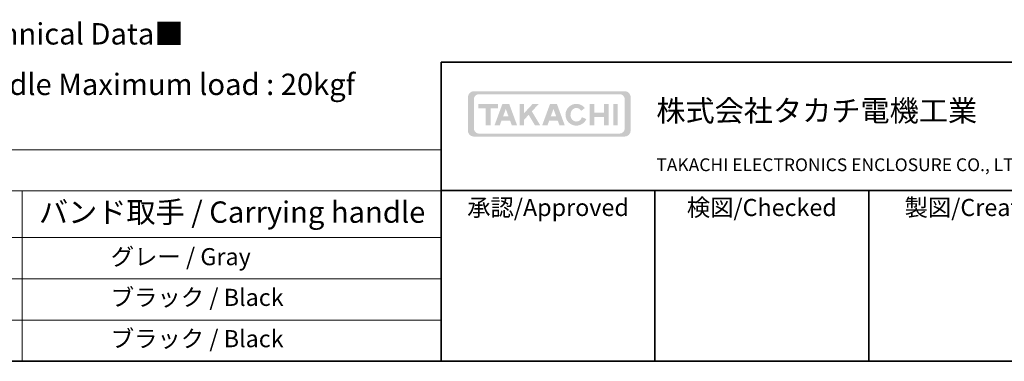
# Model space of a CAD drawing. Units: millimetres. Extents: x 58 to 11858, y 32 to 1578.
# Drawn here: x 701 to 1161, y 32 to 192 of the extents above; entities that cross this region are included whole.
import ezdxf
from ezdxf.enums import TextEntityAlignment as Align

# ---------------------------------------------------------------- set-up
doc = ezdxf.new("R2010")
doc.units = ezdxf.units.MM
doc.header["$LTSCALE"] = 4
for name, color, linetype, lineweight in [('Border (ISO)', 7, 'Continuous', 35), ('Hatch (ISO)', 1, 'Continuous', 18), ('Symbol (ISO)', 7, 'Continuous', 18), ('Title (ISO)', 7, 'Continuous', 35)]:
    doc.layers.add(name, color=color, linetype=linetype, lineweight=lineweight)
doc.styles.add('Note Text (TK)', font='txt')
doc.styles.add('Note Text (TK2)', font='txt')
doc.styles.add('文字スタイル67', font='arial.ttf')

# ---------------------------------------------------------------- blocks, each defined once
blk = doc.blocks.new('図面枠 tk図枠')
at = {"layer": 'Border (ISO)'}
blk.add_line((14.50000000000001, 8.000000000000007), (405.4999999999999, 8.000000000000007), dxfattribs=at)
blk = doc.blocks.new('表題欄 tk表題欄')
at = {"layer": 'Hatch (ISO)'}
h = blk.add_hatch(color=256, dxfattribs=at)
edge = h.paths.add_edge_path(flags=0)
edge.add_arc((95.57537688673352, 236.2990653650367), 0.5958259999999996, 269.9999999999897, 360)
edge.add_line((96.17120288673351, 236.2990653650368), (96.17120288673348, 239.7107813650365))
edge.add_arc((95.5753768867335, 239.7107813650366), 0.5958259999999996, 0, 90.0000000000068)
edge.add_line((95.57537688673342, 240.3066073650366), (79.13710888673356, 240.3066073650366))
edge.add_arc((79.13710888673353, 239.7107813650366), 0.5958259999999996, 89.99999999999744, 180)
edge.add_line((78.54128288673353, 239.7107813650365), (78.54128288673331, 236.2990653650368))
edge.add_arc((79.13710888673332, 236.2990653650365), 0.5958259999999996, 180, 270.0000000000231)
edge.add_line((79.13710888673356, 235.7032393650365), (95.57537688673342, 235.7032393650367))
edge = h.paths.add_edge_path()
edge.add_line((77.83935088673357, 239.9556413650366), (77.83935088673357, 236.0542053650368))
edge.add_arc((78.54128288673346, 236.0542053650367), 0.7019319999998935, 180, 270.0000000000087)
edge.add_line((78.54128288673357, 235.3522733650368), (96.17120288673352, 235.3522733650368))
edge.add_arc((96.17120288673351, 236.0542053650367), 0.7019319999998921, 270, 360)
edge.add_line((96.8731348867334, 236.0542053650368), (96.87313488673352, 239.9556413650366))
edge.add_arc((96.1712028867336, 239.9556413650367), 0.7019319999998921, 0, 90.00000000000873)
edge.add_line((96.17120288673348, 240.6575733650367), (78.54128288673357, 240.6575733650366))
edge.add_arc((78.54128288673357, 239.9556413650366), 0.7019319999999984, 90, 180)
for points in [[(79.07181288673355, 239.1476033650369), (79.07181288673355, 238.6578833650367), (79.92066088673353, 238.6578833650367), (79.92066088673353, 236.6581933650368), (80.50832488673353, 236.6581933650368), (80.50832488673353, 238.6578833650367), (81.35717288673355, 238.6578833650367), (81.35717288673355, 239.1476033650369)], [(85.68407849525303, 236.6581933650368), (84.9434673993943, 237.8918698287545), (84.41792288673358, 237.3246628822781), (84.41792288673358, 236.6581933650368), (83.89555488673355, 236.6581933650368), (83.89555488673355, 239.1476033650369), (84.41792288673358, 239.1476033650369), (84.41792288673358, 238.0993979968839), (85.38913556809511, 239.1476033650369), (86.10696490847272, 239.1476033650369), (85.31925422435492, 238.2974470774499), (86.30334488673353, 236.6581933650368)], [(92.09142939614459, 239.1476033650369), (92.09142939614459, 236.6581933650368), (92.60971639614465, 236.6581933650368), (92.60971639614465, 237.6580383650368), (93.76872039614462, 237.6580383650368), (93.76872039614462, 236.6581933650368), (94.28700739614459, 236.6581933650368), (94.28700739614459, 239.1476033650369), (93.76872039614462, 239.1476033650369), (93.76872039614462, 238.1477583650367), (92.60971639614465, 238.1477583650367), (92.60971639614465, 239.1476033650369)], [(94.84202339614467, 239.1476033650369), (94.84202339614467, 236.6581933650368), (95.36439139614473, 236.6581933650368), (95.36439139614473, 239.1476033650369)]]:
    blk.add_hatch(color=256, dxfattribs=at).paths.add_polyline_path(points)
h = blk.add_hatch(color=256, dxfattribs=at)
h.paths.add_polyline_path([(82.59020695886475, 237.7110913650368), (81.95242681460243, 237.7110913650368), (82.27131688673356, 238.5794973650367)], flags=0)
h.paths.add_polyline_path([(82.77903014574996, 237.1968853650368), (81.76360362771717, 237.1968853650368), (81.56578886050404, 236.6581933650368), (80.94907288673355, 236.6581933650368), (81.86321688673357, 239.1476033650369), (82.67941688673353, 239.1476033650369), (83.59356088673351, 236.6581933650368), (82.97684491296302, 236.6581933650368)])
h = blk.add_hatch(color=256, dxfattribs=at)
h.paths.add_polyline_path([(87.52707281460246, 237.7110913650368), (88.16485295886469, 237.7110913650368), (87.84596288673359, 238.5794973650367)], flags=0)
h.paths.add_polyline_path([(87.14043486050403, 236.6581933650368), (87.3382496277172, 237.1968853650368), (88.35367614574989, 237.1968853650368), (88.551490912963, 236.6581933650368), (89.16820688673343, 236.6581933650368), (88.25406288673352, 239.1476033650369), (87.43786288673356, 239.1476033650369), (86.52371888673358, 236.6581933650368)])
h = blk.add_hatch(color=256, dxfattribs=at)
edge = h.paths.add_edge_path()
edge.add_arc((90.52309888673334, 237.9028983650369), 1.273272000000011, 38.55054079078439, 336.5820184016556)
edge.add_line((91.69149139614446, 237.3968543650369), (91.17255542714857, 237.6216113977801))
edge.add_ellipse((90.52309888673352, 237.9028983650369), major_axis=(0, -0.7998759999999119), ratio=0.8673469387756529, start_angle=128.5505407907963, end_angle=426.582018401653, ccw=False)
edge.add_line((91.09381514418376, 238.3576891122095), (91.51887237036831, 238.6964075050431))
at = {"layer": 'Title (ISO)'}
for p, q in [((74.70882392282105, 244.052739026017), (255.7088239228211, 244.052739026017)), ((74.70882392282105, 209.052739026017), (74.70882392282105, 244.052739026017)), ((74.70882392282105, 229.052739026017), (230.7088239228211, 229.052739026017)), ((99.70882392282108, 229.052739026017), (99.70882392282108, 209.052739026017)), ((124.708823922821, 229.052739026017), (124.708823922821, 209.052739026017)), ((255.7088239228211, 209.052739026017), (74.70882392282105, 209.052739026017))]:
    blk.add_line(p, q, dxfattribs=at)
at = {"layer": 'Title (ISO)', "color": 7, "attachment_point": 4, "line_spacing_factor": 1.5, "style": 'Note Text (TK)'}
for s, insert, char_height in [('株式会社タカチ電機工業', (99.87313488673345, 238.052739026017), 2.5), ('\\fArial|b0|i0;\\H1.4986;TAKACHI ELECTRONICS ENCLOSURE CO., LTD.', (99.87313488673342, 232.052739026017), 1.49859994649887)]:
    blk.add_mtext(s, dxfattribs=dict(at, insert=insert, char_height=char_height))
at = {"layer": 'Title (ISO)', "color": 1, "char_height": 2.000000029802322, "attachment_point": 5, "line_spacing_factor": 1.5, "style": 'Note Text (TK)'}
for s, insert in [('\\fＭＳ Ｐゴシック|b0|i0;\\H2.0000;承認/Approved', (87.20882392282108, 227.052739026017)), ('\\fＭＳ Ｐゴシック|b0|i0;\\H2.0000;検図/Checked', (112.208823922821, 227.052739026017)), ('\\fＭＳ Ｐゴシック|b0|i0;\\H2.0000;製図/Created', (137.2088239228211, 227.052739026017))]:
    blk.add_mtext(s, dxfattribs=dict(at, insert=insert))
at = {"layer": 'Title (ISO)', "color": 7}
for tag, p, height, style in [('<品名>_001', (157.3395057354996, 235.6038753494372), 2.5, 'Note Text (TK)'), ('<Title>_001', (157.2777188673935, 230.5513747487906), 2.000000029802322, '文字スタイル67'), ('<ページ_No.>_001', (238.0980284456275, 213.302739026017), 2.5, 'Note Text (TK)'), ('<総ページ数>_001', (246.7997329866371, 213.302739026017), 2.5, 'Note Text (TK)'), ('作成日_001', (175.6179145609817, 211.2601253517655), 2.5, 'Note Text (TK)')]:
    blk.add_attdef(tag, p, '', height=height, dxfattribs=dict(at, style=style))
at = {"layer": 'Title (ISO)', "color": 7, "style": 'Note Text (TK)'}
for tag, p in [('<尺度>', (243.2088239228211, 223.5527390260171)), ('<承認>', (87.20882392282108, 217.052739026017))]:
    blk.add_attdef(tag, text='', height=2.5, dxfattribs=at).set_placement(p, align=Align.MIDDLE_CENTER)
blk = doc.blocks.new('テーブル1')
at = {"layer": 'Symbol (ISO)'}
for p, q in [((14.50000000000003, 32.76011696934701), (224.5, 32.76011696934701)), ((224.5, 32.76011696934701), (224.5, 27.93918116241695)), ((14.50000000000003, 27.93918116241695), (224.5, 27.93918116241695)), ((175.5, 27.93918116241695), (175.5, 22.49824535548687)), ((224.5, 27.93918116241695), (224.5, 22.49824535548687)), ((14.50000000000003, 22.49824535548687), (224.5, 22.49824535548687)), ((175.5, 22.49824535548687), (175.5, 8.000000000000005)), ((224.5, 22.49824535548687), (224.5, 8.000000000000005)), ((14.50000000000003, 17.66549690365792), (224.5, 17.66549690365792)), ((14.50000000000003, 12.83274845182896), (224.5, 12.83274845182896)), ((14.50000000000003, 8.000000000000005), (224.5, 8.000000000000005))]:
    blk.add_line(p, q, dxfattribs=at)
at = {"layer": 'Symbol (ISO)', "color": 7, "attachment_point": 7}
for s, insert, char_height, style in [('バンド取手 / Carrying handle', (177.466773382518, 23.4277775079012), 2.5, 'Note Text (TK)'), ('               グレー / Gray', (176.7, 18.61988283321261), 2.000000029802322, 'Note Text (TK2)'), ('               ブラック / Black', (176.7, 13.85730982609094), 2.000000029802322, 'Note Text (TK2)'), ('               ブラック / Black', (176.7, 9.024561374261978), 2.000000029802322, 'Note Text (TK2)')]:
    blk.add_mtext(s, dxfattribs=dict(at, insert=insert, char_height=char_height, style=style))

msp = doc.modelspace()

# ---------------------------------------------------------------- block references
at = {"xscale": 4, "yscale": 4, "zscale": 4}
for name, p in [('図面枠 tk図枠', (0, 0)), ('表題欄 tk表題欄', (599.1647043087155, -804.2109561040681)), ('テーブル1', (0, 0))]:
    msp.add_blockref(name, p, dxfattribs=at)

# ---------------------------------------------------------------- texts
at = {"layer": 'Symbol (ISO)', "color": 7, "insert": (535.0877609124989, 173.4545642672005), "char_height": 10, "width": 326.6082000732422, "attachment_point": 4, "line_spacing_factor": 1.418181777000427, "style": 'Note Text (TK)'}
msp.add_mtext('{\\fＭＳ Ｐゴシック|b0|i0;■テクニカルデータ / Technical Data■\\P\\fＭＳ Ｐゴシック|b0|i0;取手耐荷重 / Carrying handle Maximum load : 20kgf}', dxfattribs=at)

doc.saveas('drawing.dxf')
